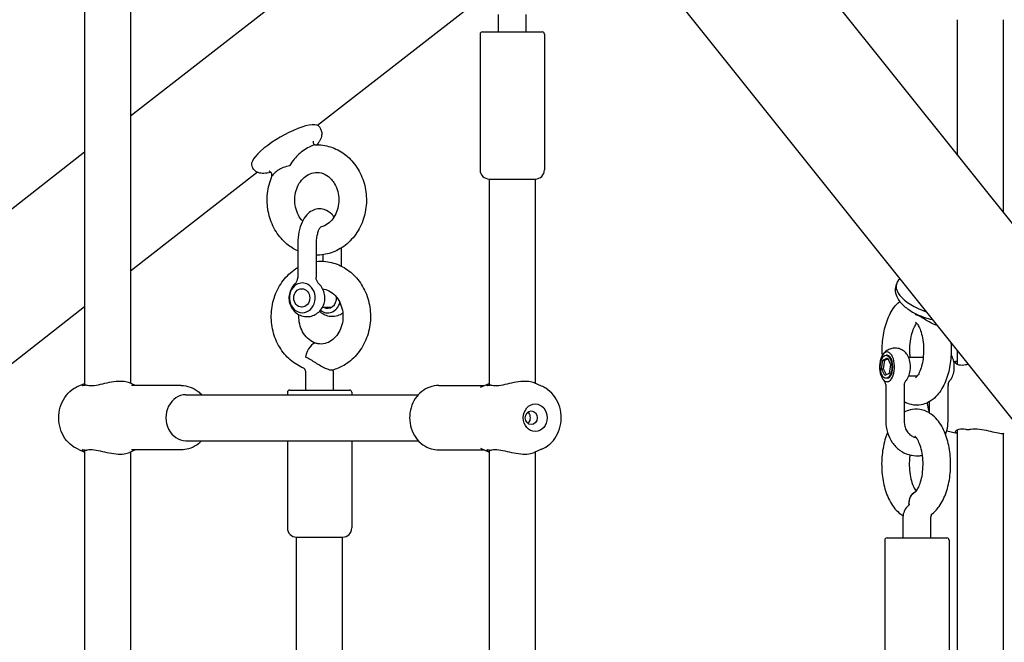
# Model space of a CAD drawing. Extents: x 0 to 1056, y 0 to 842.
# Drawn here: x 372 to 392, y 423 to 436 of the extents above; entities that cross this region are included whole.
import ezdxf

# ---------------------------------------------------------------- set-up
doc = ezdxf.new("R2010")
doc.units = 0
doc.header["$LTSCALE"] = 32
doc.header["$MEASUREMENT"] = 0
doc.layers.add('1', color=7, linetype='CONTINUOUS')

msp = doc.modelspace()

# ---------------------------------------------------------------- linework, layer by layer
at = {"layer": '1'}
for p, q in [((353.87467, 479.73066), (434.8714, 378.50591)), ((354.59473, 474.84534), (432.3702, 377.64633)), ((381.18677, 439.67798), (374.11119, 434.16713)), ((373.17369, 437.87224), (373.17369, 428.67919)), ((374.11119, 437.85844), (374.11119, 428.72137)), ((381.36156, 436.65798), (377.92403, 433.98064)), ((381.61119, 435.88723), (381.61119, 436.23802)), ((382.17369, 435.88723), (382.17369, 436.23802)), ((390.97232, 433.36829), (390.97232, 436.13547)), ((391.90982, 432.19666), (391.90982, 436.13547)), ((381.23619, 435.84035), (381.23619, 433.07473)), ((381.28306, 435.88723), (382.50181, 435.88723)), ((382.54869, 435.84035), (382.54869, 433.07473)), ((377.95956, 433.95066), (377.98226, 433.9118)), ((373.17369, 433.43695), (365.86119, 427.74157)), ((376.69854, 433.02617), (374.11119, 431.01099)), ((376.58339, 433.14679), (376.60609, 433.10793)), ((381.42369, 432.88723), (381.42369, 428.67919)), ((381.42369, 432.88723), (382.36119, 432.88723)), ((382.36119, 432.88723), (382.36119, 428.72137)), ((377.51824, 431.57561), (377.51824, 430.8825)), ((377.89324, 431.57561), (377.89324, 430.8825)), ((378.40886, 431.11133), (378.40886, 431.48316)), ((378.03386, 431.21054), (378.03386, 431.34444)), ((377.60027, 430.65218), (377.61199, 430.65218)), ((389.72536, 430.75295), (389.71294, 430.71319)), ((373.17369, 430.28082), (365.86119, 424.58544)), ((377.60027, 430.27718), (377.61199, 430.27718)), ((378.02545, 430.27718), (378.2113, 430.27718)), ((389.42206, 429.01583), (389.44865, 429.19563)), ((389.44865, 429.19563), (389.5398, 429.23948)), ((389.44865, 429.19563), (389.48925, 429.19563)), ((389.46266, 429.01583), (389.48925, 429.19563)), ((389.48925, 429.19563), (389.54735, 429.22358)), ((389.53351, 429.29405), (389.51321, 429.29405)), ((389.5398, 429.23948), (389.60436, 429.10352)), ((390.27017, 429.24718), (389.97835, 429.24718)), ((390.97232, 429.10415), (390.97232, 429.38285)), ((389.48663, 428.87988), (389.42206, 429.01583)), ((389.42206, 429.01583), (389.46266, 429.01583)), ((389.51967, 428.89577), (389.46266, 429.01583)), ((389.60436, 429.10352), (389.57778, 428.92372)), ((390.89437, 429.16467), (390.95789, 429.17944)), ((377.6823, 428.58672), (377.6823, 428.93751)), ((378.2448, 428.58672), (378.2448, 428.93751)), ((389.57778, 428.92372), (389.48663, 428.87988)), ((389.53351, 428.8253), (389.51321, 428.8253)), ((390.14962, 428.87218), (389.97835, 428.87218)), ((373.04313, 428.6657), (373.17369, 428.72137)), ((374.21277, 428.67805), (374.0911, 428.72993)), ((375.14244, 428.67805), (374.12975, 428.67805)), ((380.39244, 428.67805), (381.3221, 428.67805)), ((381.24283, 428.64425), (381.42369, 428.72137)), ((382.49174, 428.6657), (382.3411, 428.72993)), ((389.50839, 428.67002), (389.50839, 427.94874)), ((389.88339, 428.67002), (389.88339, 427.94874)), ((390.77648, 427.94874), (390.77648, 428.67002)), ((375.23619, 428.49055), (379.97665, 428.49055)), ((377.3073, 428.53985), (377.3073, 428.49055)), ((377.35418, 428.58672), (378.57293, 428.58672)), ((378.6198, 428.53985), (378.6198, 428.49055)), ((390.40148, 428.11611), (390.40148, 428.35132)), ((390.75157, 427.75322), (390.95789, 427.70525)), ((390.97232, 417.99357), (390.97232, 427.78055)), ((391.90982, 417.18185), (391.90982, 427.70285)), ((375.23619, 427.55305), (379.97665, 427.55305)), ((377.3073, 427.55305), (377.3073, 425.77422)), ((378.6198, 427.55305), (378.6198, 425.77422)), ((381.24283, 427.39935), (381.42369, 427.32224)), ((373.04313, 427.37791), (373.17369, 427.32224)), ((373.17369, 427.36441), (373.17369, 422.67136)), ((374.21277, 427.36555), (374.0911, 427.31367)), ((374.11119, 427.32224), (374.11119, 422.68516)), ((375.14244, 427.36555), (374.12975, 427.36555)), ((380.39244, 427.36555), (381.3221, 427.36555)), ((381.42369, 427.36441), (381.42369, 418.17919)), ((382.49174, 427.37791), (382.3411, 427.31367)), ((382.36119, 427.32224), (382.36119, 418.22137)), ((389.86119, 425.57229), (389.86119, 425.92308)), ((390.42369, 425.57229), (390.42369, 425.92308)), ((377.4948, 425.58672), (378.4323, 425.58672)), ((377.4948, 417.10415), (377.4948, 425.58672)), ((378.4323, 417.18185), (378.4323, 425.58672)), ((389.48619, 425.52541), (389.48619, 422.75979)), ((389.53306, 425.57229), (390.75181, 425.57229)), ((390.79869, 425.52541), (390.79869, 422.75979))]:
    msp.add_line(p, q, dxfattribs=at)
for centre, radius, start, end in [((381.28306, 435.84035), 0.04688, 90, 180), ((382.50181, 435.84035), 0.04688, 0, 90), ((381.42369, 433.07473), 0.1875, 180, 270), ((382.36119, 433.07473), 0.1875, 270, 0), ((377.35418, 428.53985), 0.04687, 90, 180), ((378.57293, 428.53985), 0.04688, 0, 90), ((377.4948, 425.77422), 0.1875, 180, 270), ((378.4323, 425.77422), 0.1875, 270, 0), ((389.53306, 425.52541), 0.04688, 90, 180), ((390.75181, 425.52541), 0.04688, 0, 90)]:
    msp.add_arc(centre, radius, start, end, dxfattribs=at)
for centre, major_axis, ratio, start_param, end_param in [((377.27148, 433.54873), (-0.68808, -0.40194), 0.27959645, 3.14159265, 6.28318531), ((390.48597, 430.5153), (-0.76062, 0.23764), 0.45892354, 5.96403687, 7.79777934), ((377.61199, 430.46468), (0, -0.30469), 0.8660254, 3.6047901, 8.96158051), ((377.61199, 430.46468), (0, 0.30469), 0.8660254, 0, 0.46319745), ((377.61199, 430.46468), (0, 0.30469), 0.8660254, 5.81998786, 6.28318531), ((378.12761, 430.46468), (0, -0.21094), 0.8660254, 5.80730306, 7.93077337), ((378.12761, 430.46468), (0, -0.30469), 0.8660254, 5.69303333, 7.53616612), ((377.82039, 429.26602), (0.07498, 0.27107), 0.48624353, 0, 1.73144064), ((389.53351, 429.05968), (0, 0.30469), 0.5, 3.6047901, 8.96158051), ((389.53351, 429.05968), (0, 0.23437), 0.5, 3.14159265, 6.28318531), ((389.85827, 429.05968), (0, 0.30469), 0.5, 3.75707236, 5.6677056), ((390.75136, 429.05968), (0, -0.30469), 0.5, 0.61547971, 2.52611294), ((389.53351, 429.05968), (0, -0.30469), 0.5, 5.81998786, 6.28318531), ((389.53351, 429.05968), (0, -0.30469), 0.5, 0, 0.46319745), ((375.23619, 428.0218), (0, -0.46875), 0.8660254, 3.14159265, 6.28318531), ((390.22509, 426.25159), (-0.12152, 0.25364), 0.8421985, 6.28283445, 7.49741638)]:
    msp.add_ellipse(centre, major_axis=major_axis, ratio=ratio, start_param=start_param, end_param=end_param, dxfattribs=at)
for centre, major_axis, ratio in [((377.60027, 430.46468), (0, -0.1875), 0.8660254), ((389.51321, 429.05968), (0, -0.23437), 0.5), ((382.36119, 428.0218), (0, 0.28125), 0.8660254), ((382.2803, 428.0218), (0, -0.14062), 0.8660254)]:
    msp.add_ellipse(centre, major_axis=major_axis, ratio=ratio, dxfattribs=at)
for points, knots in [([(377.98226, 433.9118), (377.99627, 433.88781), (378.00456, 433.8609), (378.01103, 433.80592), (378.00785, 433.77865), (377.99188, 433.71371), (377.97446, 433.67989), (377.93987, 433.62624), (377.92465, 433.6059), (377.90779, 433.58561)], [5.158807159, 5.158807159, 5.158807159, 5.158807159, 5.280254382, 5.280254382, 5.423476804, 5.423476804, 5.66241265, 5.66241265, 5.81481475, 5.81481475, 5.81481475, 5.81481475]), ([(377.83144, 433.65954), (377.83144, 433.65954), (377.83132, 433.65917), (377.83068, 433.65652), (377.82987, 433.65199), (377.83016, 433.64038), (377.83111, 433.63368), (377.8361, 433.61736), (377.84146, 433.60789), (377.8547, 433.593), (377.86287, 433.58833), (377.8719, 433.5851), (377.87414, 433.58501), (377.87414, 433.58501)], [2.736827224, 2.736827224, 2.736827224, 2.736827224, 2.764858452, 2.764858452, 2.831661415, 2.831661415, 2.891800233, 2.891800233, 2.981373861, 2.981373861, 3.084147355, 3.084147355, 3.15888437, 3.15888437, 3.15888437, 3.15888437]), ([(377.87459, 433.58504), (377.87292, 433.58498), (377.87109, 433.58482), (377.86046, 433.5835), (377.8491, 433.58071), (377.81982, 433.57126), (377.80008, 433.56354), (377.74247, 433.53665), (377.70093, 433.51377), (377.61597, 433.45597), (377.57816, 433.42621), (377.47824, 433.3357), (377.41078, 433.25887), (377.35827, 433.16089), (377.35806, 433.1605), (377.35785, 433.16011)], [0.006219072, 0.006219072, 0.006219072, 0.006219072, 0.026969301, 0.026969301, 0.116439931, 0.116439931, 0.227450146, 0.227450146, 0.398277926, 0.398277926, 0.543565343, 0.543565343, 0.816107233, 0.816107233, 0.81719317, 0.81719317, 0.81719317, 0.81719317]), ([(377.87459, 433.58504), (377.97954, 433.58877), (378.08507, 433.57418), (378.28691, 433.51025), (378.38299, 433.46054), (378.55842, 433.33059), (378.637, 433.24934), (378.76939, 433.06262), (378.82215, 432.95634), (378.89592, 432.72952), (378.91617, 432.6087), (378.92137, 432.36529), (378.90606, 432.24268), (378.84064, 432.00887), (378.79072, 431.89759), (378.66078, 431.6993), (378.58139, 431.61182), (378.40193, 431.47155), (378.30274, 431.41765), (378.09941, 431.35023), (377.99623, 431.33416), (377.89324, 431.33572)], [5.27500281, 5.27500281, 5.27500281, 5.27500281, 5.57350743, 5.57350743, 5.87617619, 5.87617619, 6.19056316, 6.19056316, 6.51731523, 6.51731523, 6.85189737, 6.85189737, 7.18909396, 7.18909396, 7.52433818, 7.52433818, 7.85231012, 7.85231012, 8.16775988, 8.16775988, 8.46051429, 8.46051429, 8.46051429, 8.46051429]), ([(376.97295, 433.02233), (376.92139, 433.01003), (376.87316, 433.00258), (376.79195, 433.00206), (376.75823, 433.00517), (376.70409, 433.02291), (376.68493, 433.03153), (376.64345, 433.05951), (376.62153, 433.0815), (376.60609, 433.10793)], [7.555559818, 7.555559818, 7.555559818, 7.555559818, 7.848271295, 7.848271295, 8.057315703, 8.057315703, 8.16663664, 8.16663664, 8.300399813, 8.300399813, 8.300399813, 8.300399813]), ([(376.98969, 432.93622), (376.98994, 432.93768), (376.99021, 432.93912), (376.99054, 432.9407), (376.99057, 432.94086), (376.99061, 432.94104), (376.99061, 432.94106), (376.99062, 432.94109), (376.99062, 432.9411), (376.99062, 432.94111), (376.99062, 432.94112), (376.99077, 432.94179), (376.99104, 432.94316), (376.99177, 432.94725), (376.99218, 432.95033), (376.99325, 432.96273), (376.99277, 432.97195), (376.98926, 432.991), (376.98579, 433.00077), (376.97704, 433.01745), (376.97164, 433.02457), (376.96116, 433.03513), (376.95598, 433.03884), (376.94717, 433.04384), (376.94355, 433.04508), (376.93984, 433.0461), (376.93903, 433.04619), (376.93903, 433.04619)], [0.01571091, 0.01571091, 0.01571091, 0.01571091, 0.027269807, 0.027269807, 0.028547296, 0.028547296, 0.028717628, 0.028717628, 0.028802794, 0.028802794, 0.028845376, 0.028845376, 0.034296615, 0.034296615, 0.050664875, 0.050664875, 0.10022329, 0.10022329, 0.157560649, 0.157560649, 0.214791256, 0.214791256, 0.26952822, 0.26952822, 0.326818112, 0.326818112, 0.36936559, 0.36936559, 0.36936559, 0.36936559]), ([(377.35785, 433.16011), (377.35746, 433.16004), (377.35707, 433.15996), (377.2588, 433.14049), (377.1799, 433.10334), (377.09105, 433.04682), (377.06281, 433.02514), (377.0144, 432.97922), (376.99905, 432.9583), (376.99244, 432.94274)], [-0.0023224, -0.0023224, -0.0023224, -0.0023224, 0, 0, 0.58286165, 0.58286165, 0.89357522, 0.89357522, 1.245979, 1.245979, 1.245979, 1.245979]), ([(377.61757, 432.032), (377.58496, 432.06655), (377.55549, 432.10774), (377.50593, 432.2022), (377.48629, 432.25584), (377.46152, 432.36762), (377.45612, 432.4256), (377.45987, 432.54053), (377.46895, 432.59745), (377.50026, 432.70492), (377.52257, 432.75538), (377.57772, 432.84581), (377.61079, 432.88544), (377.68494, 432.95195), (377.72633, 432.97779), (377.81653, 433.01499), (377.86555, 433.02406), (377.96849, 433.02191), (378.02274, 433.00842), (378.12104, 432.95806), (378.16541, 432.92415), (378.22869, 432.85376), (378.25068, 432.82368), (378.27002, 432.79057)], [2.9067266, 2.9067266, 2.9067266, 2.9067266, 3.19035058, 3.19035058, 3.48451495, 3.48451495, 3.77262465, 3.77262465, 4.05954618, 4.05954618, 4.34857638, 4.34857638, 4.64537866, 4.64537866, 4.96269528, 4.96269528, 5.32387961, 5.32387961, 5.72341505, 5.72341505, 6.07249847, 6.07249847, 6.28318531, 6.28318531, 6.28318531, 6.28318531]), ([(377.51824, 431.42167), (377.43939, 431.45804), (377.36544, 431.50522), (377.21235, 431.6331), (377.13784, 431.71948), (377.01501, 431.91494), (376.96773, 432.02473), (376.90585, 432.25642), (376.89193, 432.37854), (376.89959, 432.62218), (376.92135, 432.7437), (376.97004, 432.88721), (376.98073, 432.91521), (376.99244, 432.94274)], [8.82741834, 8.82741834, 8.82741834, 8.82741834, 9.07367813, 9.07367813, 9.39046333, 9.39046333, 9.71904122, 9.71904122, 10.05445518, 10.05445518, 10.39163813, 10.39163813, 10.47480793, 10.47480793, 10.47480793, 10.47480793]), ([(378.27002, 432.79057), (378.29718, 432.74407), (378.31905, 432.69159), (378.34834, 432.58126), (378.35609, 432.52363), (378.35696, 432.4085), (378.35018, 432.35102), (378.32313, 432.24165), (378.30282, 432.18982), (378.25119, 432.09608), (378.21967, 432.05447), (378.1483, 431.98373), (378.10815, 431.9555), (378.03936, 431.92223), (378.0113, 431.91256), (377.98311, 431.90639)], [0, 0, 0, 0, 0.29596674, 0.29596674, 0.58462316, 0.58462316, 0.87152055, 0.87152055, 1.15993694, 1.15993694, 1.4548731, 1.4548731, 1.76754718, 1.76754718, 1.97669743, 1.97669743, 1.97669743, 1.97669743]), ([(378.25944, 432.11326), (378.24484, 432.1331), (378.22885, 432.152), (378.17004, 432.2107), (378.11872, 432.24581), (378.01622, 432.27722), (377.97084, 432.28171), (377.8857, 432.27183), (377.84623, 432.25882), (377.76994, 432.21891), (377.73482, 432.19026), (377.66414, 432.11462), (377.63254, 432.06456), (377.5766, 431.94641), (377.55473, 431.87636), (377.52591, 431.73145), (377.51866, 431.65685), (377.51825, 431.57995), (377.51824, 431.57778), (377.51824, 431.57561)], [5.68643324, 5.68643324, 5.68643324, 5.68643324, 5.82023421, 5.82023421, 6.13113282, 6.13113282, 6.34114767, 6.34114767, 6.53904229, 6.53904229, 6.77447795, 6.77447795, 7.09580991, 7.09580991, 7.47538205, 7.47538205, 7.84331359, 7.84331359, 7.85398163, 7.85398163, 7.85398163, 7.85398163]), ([(377.98605, 431.90878), (377.98605, 431.90878), (377.98246, 431.90632), (377.97133, 431.89367), (377.96384, 431.88348), (377.94758, 431.85474), (377.93875, 431.83563), (377.92187, 431.78871), (377.91397, 431.76022), (377.90127, 431.69622), (377.89672, 431.66035), (377.8937, 431.60774), (377.89324, 431.59168), (377.89324, 431.57561)], [6.59580362, 6.59580362, 6.59580362, 6.59580362, 6.80019494, 6.80019494, 7.0068931, 7.0068931, 7.23024824, 7.23024824, 7.47615473, 7.47615473, 7.73975092, 7.73975092, 7.85398163, 7.85398163, 7.85398163, 7.85398163]), ([(377.89324, 431.20636), (377.95891, 431.21339), (378.02534, 431.21328), (378.19556, 431.19449), (378.29807, 431.16474), (378.49073, 431.07218), (378.58044, 431.00861), (378.73978, 430.85322), (378.80845, 430.76037), (378.91779, 430.55423), (378.95746, 430.44035), (379.00308, 430.20342), (379.00847, 430.08024), (378.98367, 429.83765), (378.95341, 429.71824), (378.85954, 429.49634), (378.79629, 429.39367), (378.64312, 429.21748), (378.55397, 429.14324), (378.3815, 429.0445), (378.30265, 429.01212), (378.22093, 428.99097)], [6.19075515, 6.19075515, 6.19075515, 6.19075515, 6.3784731, 6.3784731, 6.67747951, 6.67747951, 6.98453543, 6.98453543, 7.30446175, 7.30446175, 7.63519479, 7.63519479, 7.97145891, 7.97145891, 8.3083989, 8.3083989, 8.64129677, 8.64129677, 8.96446158, 8.96446158, 9.20425689, 9.20425689, 9.20425689, 9.20425689]), ([(377.64074, 429.03068), (377.54122, 429.07131), (377.4486, 429.12901), (377.28199, 429.27372), (377.20888, 429.36175), (377.08932, 429.55996), (377.0439, 429.67083), (376.98602, 429.90396), (376.97421, 430.02641), (376.98613, 430.26994), (377.01001, 430.39101), (377.09185, 430.61858), (377.14952, 430.72521), (377.29309, 430.91135), (377.37829, 430.99147), (377.48874, 431.06413), (377.50338, 431.07322), (377.51824, 431.08191)], [3.48142956, 3.48142956, 3.48142956, 3.48142956, 3.78646264, 3.78646264, 4.10403696, 4.10403696, 4.43318042, 4.43318042, 4.76883252, 4.76883252, 5.10597924, 5.10597924, 5.44000747, 5.44000747, 5.76534757, 5.76534757, 5.81411266, 5.81411266, 5.81411266, 5.81411266]), ([(377.46067, 430.74934), (377.46593, 430.75426), (377.47138, 430.75995), (377.48225, 430.77319), (377.48766, 430.78074), (377.49773, 430.79773), (377.50238, 430.80717), (377.51011, 430.82747), (377.51318, 430.83832), (377.51725, 430.86041), (377.51824, 430.87164), (377.51824, 430.8825)], [4.284155185, 4.284155185, 4.284155185, 4.284155185, 4.2967328345, 4.2967328345, 4.3093104839, 4.3093104839, 4.3218881334, 4.3218881334, 4.3344657829, 4.3344657829, 4.3470434323, 4.3470434323, 4.3470434323, 4.3470434323]), ([(377.95081, 430.74934), (377.94555, 430.75426), (377.9401, 430.75995), (377.92923, 430.77319), (377.92382, 430.78074), (377.91375, 430.79773), (377.9091, 430.80717), (377.90137, 430.82747), (377.8983, 430.83832), (377.89423, 430.86041), (377.89324, 430.87164), (377.89324, 430.8825)], [4.2843902693, 4.2843902693, 4.2843902693, 4.2843902693, 4.2969679155, 4.2969679155, 4.3095455617, 4.3095455617, 4.3221232079, 4.3221232079, 4.3347008541, 4.3347008541, 4.3472785003, 4.3472785003, 4.3472785003, 4.3472785003]), ([(377.46067, 430.74934), (377.43164, 430.72218), (377.40781, 430.69112), (377.36924, 430.62236), (377.35535, 430.58431), (377.33889, 430.50459), (377.33694, 430.4628), (377.34595, 430.37984), (377.35701, 430.33864), (377.39208, 430.26205), (377.41558, 430.22647), (377.47302, 430.16615), (377.50609, 430.14084), (377.57801, 430.10395), (377.61619, 430.09154), (377.69346, 430.08049), (377.73233, 430.08128), (377.80726, 430.09508), (377.84324, 430.10807), (377.90985, 430.14432), (377.94013, 430.16797), (377.99331, 430.22368), (378.0155, 430.2562), (378.05036, 430.32743), (378.0622, 430.36644), (378.07421, 430.4474), (378.07382, 430.48944), (378.05999, 430.57199), (378.04655, 430.61255), (378.00719, 430.68648), (377.982, 430.72016), (377.95081, 430.74934)], [5.39342009, 5.39342009, 5.39342009, 5.39342009, 5.70852774, 5.70852774, 6.04907519, 6.04907519, 6.40790768, 6.40790768, 6.76948206, 6.76948206, 7.11603652, 7.11603652, 7.43593435, 7.43593435, 7.73076491, 7.73076491, 8.0121137, 8.0121137, 8.2943423, 8.2943423, 8.59067734, 8.59067734, 8.91046987, 8.91046987, 9.25520238, 9.25520238, 9.6158518, 9.6158518, 9.97595926, 9.97595926, 10.31454318, 10.31454318, 10.31454318, 10.31454318]), ([(378.02815, 430.64705), (378.07017, 430.64255), (378.11215, 430.63049), (378.19932, 430.58755), (378.24422, 430.55422), (378.3195, 430.47248), (378.35088, 430.42641), (378.39958, 430.32525), (378.4175, 430.27079), (378.43875, 430.15806), (378.44233, 430.09991), (378.43503, 429.98533), (378.4242, 429.92893), (378.38966, 429.82311), (378.36586, 429.7738), (378.30808, 429.68603), (378.27386, 429.64799), (378.19761, 429.58482), (378.15528, 429.56088), (378.06315, 429.52786), (378.01314, 429.52125), (377.94063, 429.52688), (377.91794, 429.53085), (377.89537, 429.53709)], [6.37568387, 6.37568387, 6.37568387, 6.37568387, 6.68642927, 6.68642927, 7.03779617, 7.03779617, 7.34666893, 7.34666893, 7.63964347, 7.63964347, 7.92741158, 7.92741158, 8.21440529, 8.21440529, 8.504003, 8.504003, 8.80246257, 8.80246257, 9.12380227, 9.12380227, 9.49195376, 9.49195376, 9.65989512, 9.65989512, 9.65989512, 9.65989512]), ([(389.71294, 430.71319), (389.70065, 430.67385), (389.69755, 430.63199), (389.70786, 430.54632), (389.72331, 430.50328), (389.77403, 430.40922), (389.81458, 430.36046), (389.91773, 430.26435), (389.98291, 430.21806), (390.12491, 430.13745), (390.20115, 430.10285), (390.33955, 430.05325), (390.40032, 430.03551), (390.46114, 430.0217)], [2.54386986, 2.54386986, 2.54386986, 2.54386986, 2.74740576, 2.74740576, 2.98323625, 2.98323625, 3.3071714, 3.3071714, 3.6733345, 3.6733345, 4.02484992, 4.02484992, 4.2866724, 4.2866724, 4.2866724, 4.2866724]), ([(389.43791, 429.29691), (389.43445, 429.36139), (389.43417, 429.42633), (389.44238, 429.608), (389.45815, 429.72377), (389.51155, 429.94594), (389.54947, 430.05203), (389.64952, 430.24064), (389.71061, 430.32471), (389.79113, 430.39313)], [8.759131, 8.759131, 8.759131, 8.759131, 8.95640002, 8.95640002, 9.31432843, 9.31432843, 9.68119463, 9.68119463, 10.03530899, 10.03530899, 10.03530899, 10.03530899]), ([(377.85335, 429.55145), (377.80524, 429.57109), (377.75811, 429.60173), (377.67844, 429.67946), (377.64492, 429.7238), (377.59192, 429.82232), (377.57176, 429.8757), (377.54594, 429.98716), (377.54, 430.04508), (377.5415, 430.10927), (377.54174, 430.11583), (377.54208, 430.12238)], [3.48142956, 3.48142956, 3.48142956, 3.48142956, 3.84315473, 3.84315473, 4.15652851, 4.15652851, 4.45108112, 4.45108112, 4.73930605, 4.73930605, 4.77212454, 4.77212454, 4.77212454, 4.77212454]), ([(378.43668, 430.15498), (378.4202, 430.14253), (378.40243, 430.13131), (378.3491, 430.10395), (378.31091, 430.09154), (378.23365, 430.08049), (378.19477, 430.08128), (378.11984, 430.09508), (378.08386, 430.10807), (378.01821, 430.1438), (377.98867, 430.16665), (377.96355, 430.19252)], [4.13329321, 4.13329321, 4.13329321, 4.13329321, 4.29434169, 4.29434169, 4.58917225, 4.58917225, 4.87052105, 4.87052105, 5.15274965, 5.15274965, 5.44079306, 5.44079306, 5.44079306, 5.44079306]), ([(390.1182, 430.11778), (390.11808, 430.11816), (390.11795, 430.11854), (390.11444, 430.12908), (390.11112, 430.139), (390.10786, 430.14869)], [-0.0023223976, -0.0023223976, -0.0023223976, -0.0023223976, 0, 0, 0.0620551537, 0.0620551537, 0.0620551537, 0.0620551537]), ([(390.55774, 429.90098), (390.5432, 429.90513), (390.52797, 429.91043), (390.47473, 429.9316), (390.43447, 429.95198), (390.35666, 429.99593), (390.3235, 430.01617), (390.23553, 430.06845), (390.17581, 430.10217), (390.11866, 430.11766), (390.11843, 430.11772), (390.1182, 430.11778)], [0.155155024, 0.155155024, 0.155155024, 0.155155024, 0.227450146, 0.227450146, 0.398277926, 0.398277926, 0.543565343, 0.543565343, 0.816107233, 0.816107233, 0.81719317, 0.81719317, 0.81719317, 0.81719317]), ([(390.00626, 429.24718), (390.00271, 429.27848), (390.00022, 429.31052), (389.99611, 429.40742), (389.99789, 429.47312), (390.01016, 429.59908), (390.0206, 429.65938), (390.04746, 429.76577), (390.06365, 429.81233), (390.09661, 429.8858), (390.11326, 429.91389), (390.13135, 429.93848), (390.1349, 429.94296), (390.13821, 429.94688)], [2.35986811, 2.35986811, 2.35986811, 2.35986811, 2.49844098, 2.49844098, 2.77548177, 2.77548177, 3.0506969, 3.0506969, 3.31433265, 3.31433265, 3.55705699, 3.55705699, 3.61965758, 3.61965758, 3.61965758, 3.61965758]), ([(390.11454, 429.96935), (390.11454, 429.96935), (390.1222, 429.9648), (390.14458, 429.93997), (390.15834, 429.92145), (390.1876, 429.86991), (390.20316, 429.83604), (390.23244, 429.75358), (390.24587, 429.70396), (390.26698, 429.59336), (390.27424, 429.53187), (390.28033, 429.40472), (390.2789, 429.339), (390.2673, 429.21262), (390.25717, 429.15194), (390.23872, 429.07688), (390.2333, 429.05746), (390.22753, 429.03899)], [4.42256899, 4.42256899, 4.42256899, 4.42256899, 4.66025601, 4.66025601, 4.87591281, 4.87591281, 5.10721222, 5.10721222, 5.3600624, 5.3600624, 5.62925172, 5.62925172, 5.90617454, 5.90617454, 6.1816404, 6.1816404, 6.28318531, 6.28318531, 6.28318531, 6.28318531]), ([(377.88072, 429.53945), (377.87892, 429.54029), (377.87713, 429.54112), (377.8717, 429.5436), (377.86805, 429.54522), (377.86073, 429.54839), (377.85705, 429.54994), (377.85335, 429.55145)], [5.8968756414, 5.8968756414, 5.8968756414, 5.8968756414, 5.9061253299, 5.9061253299, 5.9247368638, 5.9247368638, 5.9433483977, 5.9433483977, 5.9433483977, 5.9433483977]), ([(389.94623, 429.30845), (389.92974, 429.33177), (389.90858, 429.35602), (389.8525, 429.39943), (389.81826, 429.41876), (389.74678, 429.43937), (389.71244, 429.44349), (389.64692, 429.43968), (389.61597, 429.43248), (389.55846, 429.41013), (389.53272, 429.39448), (389.48467, 429.35699), (389.46472, 429.3347), (389.44778, 429.31157), (389.44666, 429.31001), (389.44556, 429.30845)], [4.09690927, 4.09690927, 4.09690927, 4.09690927, 4.34310116, 4.34310116, 4.56926648, 4.56926648, 4.74153146, 4.74153146, 4.90430313, 4.90430313, 5.0843836, 5.0843836, 5.31145389, 5.31145389, 5.32786869, 5.32786869, 5.32786869, 5.32786869]), ([(390.83547, 429.55389), (390.84182, 429.47225), (390.84302, 429.38954), (390.8334, 429.1904), (390.81726, 429.07475), (390.76309, 428.85291), (390.72474, 428.74705), (390.62093, 428.55388), (390.55513, 428.46581), (390.40074, 428.34415), (390.32016, 428.30296), (390.16506, 428.27353), (390.09581, 428.27466), (389.97806, 428.30074), (389.92826, 428.32085), (389.88339, 428.34641)], [5.57021124, 5.57021124, 5.57021124, 5.57021124, 5.82102619, 5.82102619, 6.17900965, 6.17900965, 6.54612258, 6.54612258, 6.92016034, 6.92016034, 7.20088038, 7.20088038, 7.40574093, 7.40574093, 7.57301215, 7.57301215, 7.57301215, 7.57301215]), ([(378.22093, 428.99097), (378.21492, 428.98941), (378.20755, 428.98889), (378.18367, 428.99042), (378.165, 428.99469), (378.12014, 429.00974), (378.09415, 429.02092), (378.03693, 429.04897), (378.00227, 429.06798), (377.92781, 429.11212), (377.89362, 429.1335), (377.82619, 429.17536), (377.79282, 429.19591), (377.73752, 429.22772), (377.71529, 429.2399), (377.68801, 429.25382), (377.68315, 429.25625), (377.67829, 429.25865)], [1.74156884, 1.74156884, 1.74156884, 1.74156884, 1.9151964, 1.9151964, 2.22030758, 2.22030758, 2.56079774, 2.56079774, 2.94017628, 2.94017628, 3.27636651, 3.27636651, 3.61997894, 3.61997894, 3.85056933, 3.85056933, 3.90039682, 3.90039682, 3.90039682, 3.90039682]), ([(377.6823, 428.93751), (377.6823, 428.94591), (377.68159, 428.95431), (377.67888, 428.97046), (377.67686, 428.97821), (377.67181, 428.99257), (377.66875, 428.99914), (377.66203, 429.01083), (377.65835, 429.01577), (377.65111, 429.02382), (377.64766, 429.0266), (377.64316, 429.02958), (377.64172, 429.03028), (377.64074, 429.03068)], [4.71238898, 4.71238898, 4.71238898, 4.71238898, 4.90413232, 4.90413232, 5.09781791, 5.09781791, 5.29862126, 5.29862126, 5.51643946, 5.51643946, 5.76263134, 5.76263134, 5.9433484, 5.9433484, 5.9433484, 5.9433484]), ([(378.2448, 428.93751), (378.2448, 428.94293), (378.24474, 428.94836), (378.24449, 428.9592), (378.24431, 428.96462), (378.24381, 428.97545), (378.2435, 428.98087), (378.24289, 428.98978), (378.24263, 428.99328), (378.24234, 428.99678)], [4.7123889804, 4.7123889804, 4.7123889804, 4.7123889804, 4.7386890408, 4.7386890408, 4.7649891011, 4.7649891011, 4.7912891615, 4.7912891615, 4.8083106485, 4.8083106485, 4.8083106485, 4.8083106485]), ([(390.22753, 429.03899), (390.2129, 428.99218), (390.19588, 428.95158), (390.16347, 428.8906), (390.14805, 428.86884), (390.12497, 428.84239), (390.11698, 428.83665), (390.1147, 428.83522), (390.11454, 428.83513), (390.11454, 428.83513)], [0, 0, 0, 0, 0.257470785, 0.257470785, 0.491975832, 0.491975832, 0.708013276, 0.708013276, 0.743605598, 0.743605598, 0.743605598, 0.743605598]), ([(391.15207, 429.10192), (391.14479, 429.10019), (391.13764, 429.09863), (391.08352, 429.08803), (391.0394, 429.08728), (390.97209, 429.10089), (390.94878, 429.11445), (390.9243, 429.14091), (390.92172, 429.15584), (390.93893, 429.17426), (390.95312, 429.17956), (390.97239, 429.18179)], [-2.50059091, -2.50059091, -2.50059091, -2.50059091, -2.45538007, -2.45538007, -2.15211534, -2.15211534, -1.84885061, -1.84885061, -1.53827032, -1.53827032, -1.30850993, -1.30850993, -1.30850993, -1.30850993]), ([(391.19459, 429.10507), (391.1908, 429.10537), (391.18702, 429.10552), (391.18326, 429.10552), (391.17254, 429.10552), (391.16209, 429.10431), (391.15207, 429.10192)], [5.1598341941, 5.1598341941, 5.1598341941, 5.1598341941, 5.1818702393, 5.1818702393, 5.1818702393, 5.2447580706, 5.2447580706, 5.2447580706, 5.2447580706]), ([(389.44556, 428.8109), (389.44678, 428.80916), (389.44804, 428.80742), (389.4506, 428.80394), (389.45191, 428.80219), (389.45459, 428.79869), (389.45596, 428.79694), (389.45875, 428.79344), (389.46018, 428.79168), (389.46309, 428.78817), (389.46458, 428.78641), (389.4661, 428.78465)], [0.9553166181, 0.9553166181, 0.9553166181, 0.9553166181, 0.97365721, 0.97365721, 0.9919978018, 0.9919978018, 1.0103383936, 1.0103383936, 1.0286789854, 1.0286789854, 1.0470195773, 1.0470195773, 1.0470195773, 1.0470195773]), ([(389.92568, 428.78465), (389.9272, 428.78641), (389.92869, 428.78817), (389.93161, 428.79168), (389.93303, 428.79344), (389.93583, 428.79694), (389.93719, 428.79869), (389.93987, 428.80219), (389.94118, 428.80394), (389.94374, 428.80742), (389.945, 428.80916), (389.94623, 428.8109)], [2.0945730763, 2.0945730763, 2.0945730763, 2.0945730763, 2.1129136681, 2.1129136681, 2.13125426, 2.13125426, 2.1495948518, 2.1495948518, 2.1679354436, 2.1679354436, 2.1862760355, 2.1862760355, 2.1862760355, 2.1862760355]), ([(390.83932, 428.8109), (390.83809, 428.80916), (390.83683, 428.80742), (390.83427, 428.80394), (390.83296, 428.80219), (390.83028, 428.79869), (390.82892, 428.79694), (390.82612, 428.79344), (390.8247, 428.79168), (390.82178, 428.78817), (390.82029, 428.78641), (390.81877, 428.78465)], [4.0969092717, 4.0969092717, 4.0969092717, 4.0969092717, 4.1152498635, 4.1152498635, 4.1335904554, 4.1335904554, 4.1519310472, 4.1519310472, 4.170271639, 4.170271639, 4.1886122309, 4.1886122309, 4.1886122309, 4.1886122309]), ([(373.04313, 427.37791), (372.98226, 427.40386), (372.92585, 427.44018), (372.82463, 427.53056), (372.78042, 427.58528), (372.7085, 427.70806), (372.68148, 427.77655), (372.64778, 427.92024), (372.64155, 427.99554), (372.65097, 428.14498), (372.66673, 428.2191), (372.71919, 428.35801), (372.75568, 428.42289), (372.84587, 428.53557), (372.89907, 428.58378), (372.98575, 428.63843), (373.01394, 428.65325), (373.04313, 428.6657)], [3.49533426, 3.49533426, 3.49533426, 3.49533426, 3.7998165, 3.7998165, 4.1177256, 4.1177256, 4.44795595, 4.44795595, 4.78508295, 4.78508295, 5.12363568, 5.12363568, 5.45845268, 5.45845268, 5.78341923, 5.78341923, 5.9294437, 5.9294437, 5.9294437, 5.9294437]), ([(373.17864, 428.68138), (373.1748, 428.67964), (373.17116, 428.67809), (373.1447, 428.66749), (373.1299, 428.66674), (373.12463, 428.68034), (373.13407, 428.6939), (373.15809, 428.71133), (373.16533, 428.71585), (373.17377, 428.72033)], [-2.500590909, -2.500590909, -2.500590909, -2.500590909, -2.455380069, -2.455380069, -2.15211534, -2.15211534, -1.848850612, -1.848850612, -1.747802409, -1.747802409, -1.747802409, -1.747802409]), ([(373.21541, 428.68138), (373.21539, 428.68139), (373.21537, 428.6814), (373.20857, 428.68378), (373.20205, 428.68497), (373.19589, 428.68497), (373.1897, 428.68497), (373.18393, 428.68377), (373.17864, 428.68138)], [5.119103885, 5.119103885, 5.119103885, 5.119103885, 5.119328048, 5.119328048, 5.181870239, 5.181870239, 5.181870239, 5.244758071, 5.244758071, 5.244758071, 5.244758071]), ([(374.091, 428.7299), (374.07734, 428.73574), (374.06158, 428.74123), (374.00362, 428.75647), (373.9532, 428.76243), (373.8473, 428.76243), (373.78534, 428.75647), (373.65856, 428.7353), (373.59371, 428.72036), (373.47838, 428.6939), (373.41912, 428.68034), (373.31308, 428.66674), (373.26626, 428.66749), (373.23075, 428.67671), (373.22546, 428.67809), (373.22034, 428.67964), (373.21541, 428.68138)], [-1.67479841, -1.67479841, -1.67479841, -1.67479841, -1.53827032, -1.53827032, -1.22769003, -1.22769003, -0.91710975, -0.91710975, -0.60652946, -0.60652946, -0.30326473, -0.30326473, 0, 0, 0, 0.04521084, 0.04521084, 0.04521084, 0.04521084]), ([(375.14244, 428.67805), (375.20388, 428.67805), (375.26527, 428.6674), (375.38221, 428.62621), (375.43758, 428.59536), (375.51231, 428.53661), (375.53619, 428.51445), (375.55822, 428.49055)], [0, 0, 0, 0, 0.296122388, 0.296122388, 0.597784776, 0.597784776, 0.754130586, 0.754130586, 0.754130586, 0.754130586]), ([(380.39244, 428.67805), (380.33099, 428.67805), (380.2696, 428.6674), (380.15266, 428.62621), (380.0973, 428.59536), (379.9967, 428.51627), (379.95199, 428.46737), (379.87737, 428.35591), (379.84814, 428.29286), (379.80848, 428.159), (379.79855, 428.08802), (379.79946, 427.94568), (379.81047, 427.87431), (379.85286, 427.73896), (379.88409, 427.67491), (379.9639, 427.56181), (380.01203, 427.51241), (380.11975, 427.43452), (380.17876, 427.40526), (380.2902, 427.3729), (380.34131, 427.36555), (380.39244, 427.36555)], [6.28318531, 6.28318531, 6.28318531, 6.28318531, 6.5793077, 6.5793077, 6.88097008, 6.88097008, 7.19585876, 7.19585876, 7.52437102, 7.52437102, 7.86139387, 7.86139387, 8.20099156, 8.20099156, 8.53772435, 8.53772435, 8.86529802, 8.86529802, 9.17835549, 9.17835549, 9.42477796, 9.42477796, 9.42477796, 9.42477796]), ([(381.42864, 428.68138), (381.4248, 428.67964), (381.42116, 428.67809), (381.3947, 428.66749), (381.3799, 428.66674), (381.37463, 428.68034), (381.38407, 428.6939), (381.40809, 428.71133), (381.41533, 428.71585), (381.42377, 428.72033)], [-2.500590909, -2.500590909, -2.500590909, -2.500590909, -2.455380069, -2.455380069, -2.15211534, -2.15211534, -1.848850612, -1.848850612, -1.747802409, -1.747802409, -1.747802409, -1.747802409]), ([(381.46541, 428.68138), (381.46539, 428.68139), (381.46537, 428.6814), (381.45857, 428.68378), (381.45205, 428.68497), (381.44589, 428.68497), (381.4397, 428.68497), (381.43393, 428.68377), (381.42864, 428.68138)], [5.119103885, 5.119103885, 5.119103885, 5.119103885, 5.119328048, 5.119328048, 5.181870239, 5.181870239, 5.181870239, 5.244758071, 5.244758071, 5.244758071, 5.244758071]), ([(382.341, 428.7299), (382.32734, 428.73574), (382.31158, 428.74123), (382.25362, 428.75647), (382.2032, 428.76243), (382.0973, 428.76243), (382.03534, 428.75647), (381.90856, 428.7353), (381.84371, 428.72036), (381.72838, 428.6939), (381.66912, 428.68034), (381.56308, 428.66674), (381.51626, 428.66749), (381.48075, 428.67671), (381.47546, 428.67809), (381.47034, 428.67964), (381.46541, 428.68138)], [-1.67479841, -1.67479841, -1.67479841, -1.67479841, -1.53827032, -1.53827032, -1.22769003, -1.22769003, -0.91710975, -0.91710975, -0.60652946, -0.60652946, -0.30326473, -0.30326473, 0, 0, 0, 0.04521084, 0.04521084, 0.04521084, 0.04521084]), ([(382.49174, 427.37791), (382.55261, 427.40386), (382.60902, 427.44018), (382.71024, 427.53056), (382.75445, 427.58528), (382.82637, 427.70806), (382.85339, 427.77655), (382.88709, 427.92024), (382.89333, 427.99554), (382.8839, 428.14498), (382.86814, 428.2191), (382.81568, 428.35801), (382.77919, 428.42289), (382.689, 428.53557), (382.6358, 428.58378), (382.54912, 428.63843), (382.52093, 428.65325), (382.49174, 428.6657)], [3.49533426, 3.49533426, 3.49533426, 3.49533426, 3.7998165, 3.7998165, 4.1177256, 4.1177256, 4.44795595, 4.44795595, 4.78508295, 4.78508295, 5.12363568, 5.12363568, 5.45845268, 5.45845268, 5.78341923, 5.78341923, 5.9294437, 5.9294437, 5.9294437, 5.9294437]), ([(389.50625, 428.69748), (389.50498, 428.70558), (389.50318, 428.71336), (389.49883, 428.72798), (389.49628, 428.73482), (389.49074, 428.74746), (389.48775, 428.75326), (389.48162, 428.76384), (389.47848, 428.76863), (389.47223, 428.77729), (389.46912, 428.78116), (389.4661, 428.78465)], [3.360713754, 3.360713754, 3.360713754, 3.360713754, 3.3750272318, 3.3750272318, 3.3893407095, 3.3893407095, 3.4036541872, 3.4036541872, 3.4179676649, 3.4179676649, 3.4322811427, 3.4322811427, 3.4322811427, 3.4322811427]), ([(389.50625, 428.69748), (389.50657, 428.6954), (389.50685, 428.69337), (389.50733, 428.68942), (389.50753, 428.68749), (389.50787, 428.68373), (389.508, 428.6819), (389.5082, 428.67834), (389.50828, 428.67661), (389.50837, 428.67325), (389.50839, 428.67161), (389.50839, 428.67002)], [-0.3780085988, -0.3780085988, -0.3780085988, -0.3780085988, -0.3748660204, -0.3748660204, -0.3717234421, -0.3717234421, -0.3685808637, -0.3685808637, -0.3654382854, -0.3654382854, -0.3622957071, -0.3622957071, -0.3622957071, -0.3622957071]), ([(389.88553, 428.69748), (389.88521, 428.6954), (389.88493, 428.69337), (389.88445, 428.68942), (389.88425, 428.68749), (389.88392, 428.68373), (389.88378, 428.6819), (389.88358, 428.67834), (389.88351, 428.67661), (389.88341, 428.67325), (389.88339, 428.67161), (389.88339, 428.67002)], [-0.3780085988, -0.3780085988, -0.3780085988, -0.3780085988, -0.3748660204, -0.3748660204, -0.3717234421, -0.3717234421, -0.3685808637, -0.3685808637, -0.3654382854, -0.3654382854, -0.3622957071, -0.3622957071, -0.3622957071, -0.3622957071]), ([(389.88553, 428.69748), (389.8868, 428.70558), (389.8886, 428.71336), (389.89295, 428.72798), (389.89551, 428.73482), (389.90105, 428.74746), (389.90403, 428.75326), (389.91016, 428.76384), (389.91331, 428.76863), (389.91956, 428.77729), (389.92266, 428.78116), (389.92568, 428.78465)], [3.3604786759, 3.3604786759, 3.3604786759, 3.3604786759, 3.3747921563, 3.3747921563, 3.3891056368, 3.3891056368, 3.4034191172, 3.4034191172, 3.4177325977, 3.4177325977, 3.4320460781, 3.4320460781, 3.4320460781, 3.4320460781]), ([(390.77862, 428.69748), (390.7783, 428.6954), (390.77802, 428.69337), (390.77754, 428.68942), (390.77734, 428.68749), (390.777, 428.68373), (390.77687, 428.6819), (390.77667, 428.67834), (390.7766, 428.67661), (390.7765, 428.67325), (390.77648, 428.67161), (390.77648, 428.67002)], [-0.3780085988, -0.3780085988, -0.3780085988, -0.3780085988, -0.3748660204, -0.3748660204, -0.3717234421, -0.3717234421, -0.3685808637, -0.3685808637, -0.3654382854, -0.3654382854, -0.3622957071, -0.3622957071, -0.3622957071, -0.3622957071]), ([(390.77862, 428.69748), (390.77989, 428.70558), (390.78169, 428.71336), (390.78604, 428.72798), (390.78859, 428.73482), (390.79413, 428.74746), (390.79712, 428.75326), (390.80325, 428.76384), (390.8064, 428.76863), (390.81264, 428.77729), (390.81575, 428.78116), (390.81877, 428.78465)], [3.360713754, 3.360713754, 3.360713754, 3.360713754, 3.3750272318, 3.3750272318, 3.3893407095, 3.3893407095, 3.4036541872, 3.4036541872, 3.4179676649, 3.4179676649, 3.4322811427, 3.4322811427, 3.4322811427, 3.4322811427]), ([(390.42982, 426.04699), (390.49601, 426.0938), (390.55018, 426.1515), (390.65671, 426.29958), (390.70306, 426.39514), (390.77643, 426.60626), (390.8021, 426.72278), (390.83027, 426.95898), (390.83347, 427.07832), (390.81863, 427.3128), (390.80074, 427.42786), (390.74283, 427.64806), (390.70247, 427.75285), (390.59412, 427.94225), (390.52584, 428.02799), (390.36842, 428.14161), (390.2886, 428.1781), (390.13617, 428.20144), (390.06775, 428.19786), (389.96138, 428.1708), (389.92077, 428.15445), (389.88339, 428.13428)], [3.48142956, 3.48142956, 3.48142956, 3.48142956, 3.74898181, 3.74898181, 4.10493613, 4.10493613, 4.47816906, 4.47816906, 4.83831595, 4.83831595, 5.1966116, 5.1966116, 5.56492249, 5.56492249, 5.93684054, 5.93684054, 6.20677261, 6.20677261, 6.4096911, 6.4096911, 6.54667151, 6.54667151, 6.54667151, 6.54667151]), ([(390.40059, 428.11667), (390.38379, 428.16967), (390.37154, 428.22552), (390.36155, 428.29789), (390.35977, 428.313), (390.35829, 428.3282)], [4.14746498, 4.14746498, 4.14746498, 4.14746498, 4.442845879, 4.442845879, 4.520190907, 4.520190907, 4.520190907, 4.520190907]), ([(382.26226, 428.0218), (382.26226, 428.03956), (382.2597, 428.05843), (382.24912, 428.09305), (382.24107, 428.1088), (382.22638, 428.12794), (382.22042, 428.13417), (382.21382, 428.13961)], [0, 0, 0, 0, 0.090202245, 0.090202245, 0.18040449, 0.18040449, 0.228996777, 0.228996777, 0.228996777, 0.228996777]), ([(382.21382, 427.90399), (382.22042, 427.90944), (382.22638, 427.91567), (382.24107, 427.9348), (382.24912, 427.95055), (382.2597, 427.98517), (382.26226, 428.00405), (382.26226, 428.0218)], [1.214094572, 1.214094572, 1.214094572, 1.214094572, 1.262686859, 1.262686859, 1.352889104, 1.352889104, 1.443091349, 1.443091349, 1.443091349, 1.443091349]), ([(389.50839, 427.94874), (389.50839, 427.87228), (389.51964, 427.79581), (389.56389, 427.65062), (389.59673, 427.58183), (389.681, 427.46005), (389.73199, 427.40672), (389.84637, 427.32223), (389.90918, 427.2903), (390.03944, 427.25106), (390.10653, 427.24288), (390.20058, 427.2479), (390.22801, 427.25136), (390.25507, 427.25675)], [4.71238898, 4.71238898, 4.71238898, 4.71238898, 5.05071673, 5.05071673, 5.38654202, 5.38654202, 5.71405728, 5.71405728, 6.02800918, 6.02800918, 6.32936164, 6.32936164, 6.45414798, 6.45414798, 6.45414798, 6.45414798]), ([(389.88339, 427.94874), (389.88339, 427.91547), (389.88752, 427.88221), (389.90341, 427.819), (389.91521, 427.78909), (389.945, 427.73504), (389.96311, 427.71109), (390.00398, 427.67029), (390.02693, 427.65403), (390.07413, 427.63086), (390.09838, 427.62402), (390.12259, 427.6216)], [4.71238898, 4.71238898, 4.71238898, 4.71238898, 4.99493755, 4.99493755, 5.27917034, 5.27917034, 5.57043784, 5.57043784, 5.88111243, 5.88111243, 6.19690969, 6.19690969, 6.19690969, 6.19690969]), ([(390.72755, 427.67741), (390.73815, 427.70562), (390.74707, 427.73451), (390.76903, 427.82419), (390.77648, 427.88647), (390.77648, 427.94874)], [7.444386295, 7.444386295, 7.444386295, 7.444386295, 7.578440273, 7.578440273, 7.853981634, 7.853981634, 7.853981634, 7.853981634]), ([(390.97239, 427.70291), (390.95312, 427.70514), (390.93893, 427.71043), (390.92172, 427.72885), (390.9243, 427.74379), (390.94878, 427.77024), (390.97209, 427.78381), (391.0394, 427.79741), (391.08352, 427.79666), (391.13764, 427.78606), (391.14479, 427.78451), (391.15207, 427.78277)], [1.30850993, 1.30850993, 1.30850993, 1.30850993, 1.53827032, 1.53827032, 1.84885061, 1.84885061, 2.15211534, 2.15211534, 2.45538007, 2.45538007, 2.50059091, 2.50059091, 2.50059091, 2.50059091]), ([(391.21576, 427.78277), (391.22367, 427.78451), (391.23168, 427.78606), (391.23977, 427.78744), (391.29407, 427.79666), (391.35667, 427.79741), (391.48217, 427.78381), (391.54514, 427.77024), (391.65726, 427.74379), (391.71471, 427.72885), (391.81461, 427.70768), (391.85705, 427.70172), (391.90164, 427.70172), (391.91395, 427.70298), (391.92413, 427.70535)], [-0.04521084, -0.04521084, -0.04521084, -0.04521084, 0, 0, 0, 0.30326473, 0.30326473, 0.60652946, 0.60652946, 0.91710975, 0.91710975, 1.22769003, 1.22769003, 1.37016255, 1.37016255, 1.37016255, 1.37016255]), ([(389.54282, 427.71978), (389.53358, 427.69756), (389.52491, 427.67493), (389.47878, 427.54408), (389.45269, 427.42771), (389.42372, 427.19163), (389.42014, 427.07227), (389.43423, 426.83765), (389.45174, 426.72245), (389.50884, 426.50189), (389.54877, 426.39687), (389.65614, 426.20663), (389.72389, 426.12037), (389.83082, 426.04169), (389.84791, 426.03037), (389.86576, 426.0199)], [7.16005292, 7.16005292, 7.16005292, 7.16005292, 7.23977968, 7.23977968, 7.61325481, 7.61325481, 7.97354815, 7.97354815, 8.33176965, 8.33176965, 8.69982, 8.69982, 9.07226936, 9.07226936, 9.13946781, 9.13946781, 9.13946781, 9.13946781]), ([(390.10506, 426.50627), (390.10913, 426.50915), (390.11957, 426.51794), (390.145, 426.55049), (390.15964, 426.5733), (390.18969, 426.63368), (390.20507, 426.67231), (390.2328, 426.76374), (390.2448, 426.81745), (390.26206, 426.93445), (390.26694, 426.9981), (390.26787, 427.12696), (390.26376, 427.19216), (390.24726, 427.31477), (390.23497, 427.37227), (390.20557, 427.47123), (390.18869, 427.51334), (390.15601, 427.57742), (390.14023, 427.60072), (390.11597, 427.62974), (390.10716, 427.6366), (390.10351, 427.63903), (390.10313, 427.63924), (390.10313, 427.63924)], [3.48142956, 3.48142956, 3.48142956, 3.48142956, 3.71094097, 3.71094097, 3.92932845, 3.92932845, 4.16705909, 4.16705909, 4.42549666, 4.42549666, 4.69789533, 4.69789533, 4.9753578, 4.9753578, 5.24858001, 5.24858001, 5.50767374, 5.50767374, 5.74420846, 5.74420846, 5.96097072, 5.96097072, 6.01449994, 6.01449994, 6.01449994, 6.01449994]), ([(391.15207, 427.78277), (391.1617, 427.78048), (391.17174, 427.77927), (391.19315, 427.77909), (391.20446, 427.78029), (391.21576, 427.78277)], [2.541830315, 2.541830315, 2.541830315, 2.541830315, 2.603585035, 2.603585035, 2.670168381, 2.670168381, 2.670168381, 2.670168381]), ([(375.55822, 427.55305), (375.53079, 427.5233), (375.50049, 427.49625), (375.41512, 427.43452), (375.35612, 427.40526), (375.24468, 427.3729), (375.19356, 427.36555), (375.14244, 427.36555)], [2.387462068, 2.387462068, 2.387462068, 2.387462068, 2.582112715, 2.582112715, 2.895170182, 2.895170182, 3.141592654, 3.141592654, 3.141592654, 3.141592654]), ([(373.17377, 427.32327), (373.16533, 427.32775), (373.15809, 427.33227), (373.13407, 427.3497), (373.12463, 427.36326), (373.1299, 427.37687), (373.1447, 427.37612), (373.17116, 427.36552), (373.1748, 427.36396), (373.17864, 427.36223)], [1.747802409, 1.747802409, 1.747802409, 1.747802409, 1.848850612, 1.848850612, 2.15211534, 2.15211534, 2.455380069, 2.455380069, 2.500590911, 2.500590911, 2.500590911, 2.500590911]), ([(373.17864, 427.36223), (373.18372, 427.35993), (373.18926, 427.35873), (373.20158, 427.35854), (373.20837, 427.35975), (373.21541, 427.36223)], [2.541830315, 2.541830315, 2.541830315, 2.541830315, 2.603585035, 2.603585035, 2.670168381, 2.670168381, 2.670168381, 2.670168381]), ([(373.21541, 427.36223), (373.22034, 427.36396), (373.22546, 427.36552), (373.23075, 427.36689), (373.26626, 427.37612), (373.31308, 427.37687), (373.41912, 427.36326), (373.47838, 427.3497), (373.59371, 427.32324), (373.65856, 427.30831), (373.78534, 427.28713), (373.8473, 427.28118), (373.9532, 427.28118), (374.00362, 427.28713), (374.06158, 427.30237), (374.07734, 427.30787), (374.091, 427.3137)], [-0.04521084, -0.04521084, -0.04521084, -0.04521084, 0, 0, 0, 0.30326473, 0.30326473, 0.60652946, 0.60652946, 0.91710975, 0.91710975, 1.22769003, 1.22769003, 1.53827032, 1.53827032, 1.67479841, 1.67479841, 1.67479841, 1.67479841]), ([(381.42377, 427.32327), (381.41533, 427.32775), (381.40809, 427.33227), (381.38407, 427.3497), (381.37463, 427.36326), (381.3799, 427.37687), (381.3947, 427.37612), (381.42116, 427.36552), (381.4248, 427.36396), (381.42864, 427.36223)], [1.747802409, 1.747802409, 1.747802409, 1.747802409, 1.848850612, 1.848850612, 2.15211534, 2.15211534, 2.455380069, 2.455380069, 2.500590911, 2.500590911, 2.500590911, 2.500590911]), ([(381.42864, 427.36223), (381.43372, 427.35993), (381.43926, 427.35873), (381.45158, 427.35854), (381.45837, 427.35975), (381.46541, 427.36223)], [2.541830315, 2.541830315, 2.541830315, 2.541830315, 2.603585035, 2.603585035, 2.670168381, 2.670168381, 2.670168381, 2.670168381]), ([(381.46541, 427.36223), (381.47034, 427.36396), (381.47546, 427.36552), (381.48075, 427.36689), (381.51626, 427.37612), (381.56308, 427.37687), (381.66912, 427.36326), (381.72838, 427.3497), (381.84371, 427.32324), (381.90856, 427.30831), (382.03534, 427.28713), (382.0973, 427.28118), (382.2032, 427.28118), (382.25362, 427.28713), (382.31158, 427.30237), (382.32734, 427.30787), (382.341, 427.3137)], [-0.04521084, -0.04521084, -0.04521084, -0.04521084, 0, 0, 0, 0.30326473, 0.30326473, 0.60652946, 0.60652946, 0.91710975, 0.91710975, 1.22769003, 1.22769003, 1.53827032, 1.53827032, 1.67479841, 1.67479841, 1.67479841, 1.67479841]), ([(389.99952, 427.26364), (389.99631, 427.24109), (389.99365, 427.21805), (389.98597, 427.13155), (389.98472, 427.06614), (389.99117, 426.93759), (389.99891, 426.87448), (390.02162, 426.75974), (390.03638, 426.70785), (390.06852, 426.62248), (390.0857, 426.58804), (390.11075, 426.54796), (390.11936, 426.5363), (390.12681, 426.52749)], [7.57645307, 7.57645307, 7.57645307, 7.57645307, 7.67834409, 7.67834409, 7.95393846, 7.95393846, 8.23080748, 8.23080748, 8.49941701, 8.49941701, 8.74991482, 8.74991482, 8.89055192, 8.89055192, 8.89055192, 8.89055192]), ([(389.98249, 426.24422), (389.98098, 426.25983), (389.98047, 426.27643), (389.98223, 426.31183), (389.98501, 426.33053), (389.99276, 426.36288), (389.99833, 426.37957), (390.01266, 426.4108), (390.02143, 426.42533), (390.0372, 426.44639), (390.04489, 426.45519), (390.05333, 426.46336)], [0.634509323, 0.634509323, 0.634509323, 0.634509323, 0.71407286, 0.71407286, 0.807092223, 0.807092223, 0.896296935, 0.896296935, 0.985501647, 0.985501647, 1.049938068, 1.049938068, 1.049938068, 1.049938068]), ([(390.05333, 426.46337), (390.05644, 426.46637), (390.05962, 426.46935), (390.06611, 426.47526), (390.06942, 426.47819), (390.07617, 426.48398), (390.07961, 426.48685), (390.08664, 426.49252), (390.09022, 426.49533), (390.09753, 426.50086), (390.10126, 426.50358), (390.10506, 426.50627)], [5.834035728, 5.834035728, 5.834035728, 5.834035728, 5.855898262, 5.855898262, 5.877760796, 5.877760796, 5.89962333, 5.89962333, 5.921485864, 5.921485864, 5.943348398, 5.943348398, 5.943348398, 5.943348398]), ([(389.98249, 426.24422), (389.98048, 426.24249), (389.97849, 426.24073), (389.95834, 426.22278), (389.94096, 426.20511), (389.89409, 426.14772), (389.87891, 426.11415), (389.87436, 426.08633)], [0.11009112, 0.11009112, 0.11009112, 0.11009112, 0.132552602, 0.132552602, 0.33775285, 0.33775285, 0.761384656, 0.761384656, 0.761384656, 0.761384656]), ([(389.86119, 425.92308), (389.86119, 425.93403), (389.86136, 425.94497), (389.86206, 425.96685), (389.86258, 425.97778), (389.86398, 425.99961), (389.86485, 426.01051), (389.86696, 426.03225), (389.86819, 426.0431), (389.871, 426.06473), (389.87259, 426.07551), (389.87436, 426.08625)], [4.71238898, 4.71238898, 4.71238898, 4.71238898, 4.776087923, 4.776087923, 4.839786866, 4.839786866, 4.90348581, 4.90348581, 4.967184753, 4.967184753, 5.030883696, 5.030883696, 5.030883696, 5.030883696]), ([(390.42369, 425.92308), (390.42369, 425.94005), (390.42463, 425.95702), (390.42811, 425.98861), (390.43061, 426.00329), (390.43626, 426.02805), (390.43935, 426.03841), (390.4443, 426.05223), (390.44623, 426.05683), (390.44783, 426.06023)], [4.71238898, 4.71238898, 4.71238898, 4.71238898, 4.929619135, 4.929619135, 5.140522775, 5.140522775, 5.333972548, 5.333972548, 5.466132141, 5.466132141, 5.466132141, 5.466132141])]:
    msp.add_open_spline(points, degree=3, knots=knots, dxfattribs=at)
for points in [[(377.8737, 433.58501), (377.87382, 433.58501), (377.87418, 433.58502), (377.87459, 433.58504)], [(390.83911, 429.30874), (390.83918, 429.30864), (390.83925, 429.30855), (390.83932, 429.30845)], [(390.13821, 428.8576), (390.13465, 428.86181), (390.13082, 428.86667), (390.12681, 428.87218)]]:
    msp.add_open_spline(points, degree=3, dxfattribs=at)

doc.saveas('drawing.dxf')
